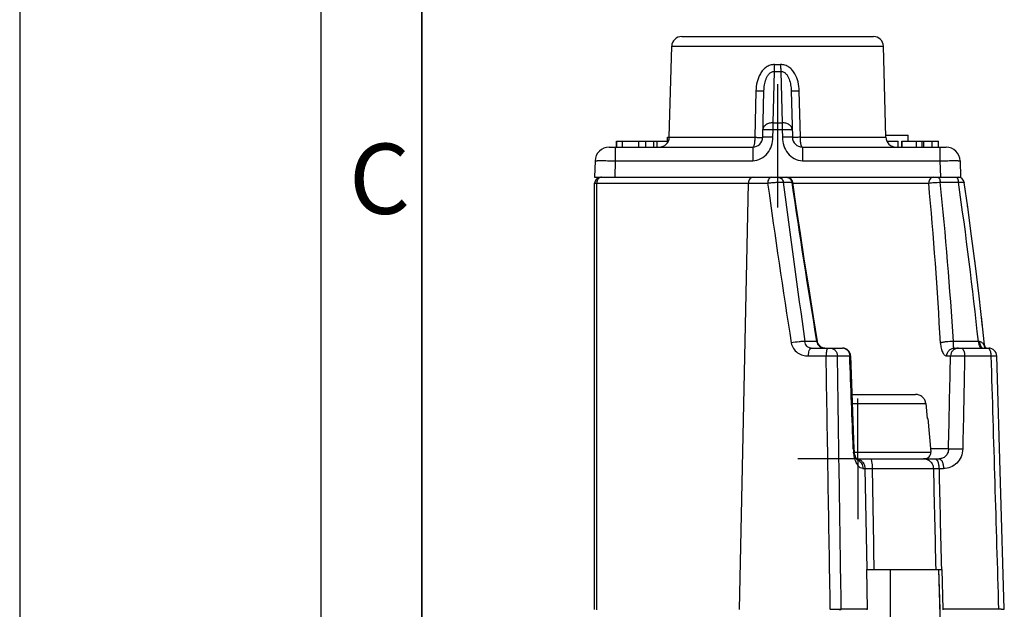
# Model space of a CAD drawing. Units: millimetres. Extents: x 0 to 420, y 0 to 297.
# Drawn here: x 0 to 49, y 150 to 180 of the extents above; entities that cross this region are included whole.
import ezdxf

# ---------------------------------------------------------------- set-up
doc = ezdxf.new("R2010")
doc.units = ezdxf.units.MM
doc.header["$LTSCALE"] = 23.1
doc.linetypes.add('CENTER', pattern=[0.6, 0.375, -0.075, 0.075, -0.075])
doc.layers.get('0').update_dxf_attribs({"linetype": 'CONTINUOUS'})
for name, color, linetype in [('AUSFORMSCHRAEGEN', 7, 'CONTINUOUS'), ('BEZUGSACHSEN', 7, 'CONTINUOUS'), ('DEFAULT_1', 7, 'CENTER'), ('KONSTRUKTIONSELEMENTE', 7, 'CONTINUOUS'), ('RUNDUNGEN', 7, 'CONTINUOUS'), ('TEIL_STARTBEZUEGE', 7, 'CONTINUOUS')]:
    doc.layers.add(name, color=color, linetype=linetype)
doc.styles.add('TEXTSTYLE_5', font='txt', dxfattribs={"width": 0.904762})

msp = doc.modelspace()

# ---------------------------------------------------------------- linework, layer by layer
at = {"color": 2, "linetype": 'Continuous'}
for p, q in [((0, 297), (0, 0)), ((20, 5), (20, 292.125))]:
    msp.add_line(p, q, dxfattribs=at)
at = {"color": 7, "linetype": 'Continuous'}
for p, q in [((15, 5), (15, 292)), ((20, 292), (20, 5)), ((29.687, 173.235), (29.687, 173.535)), ((29.687, 173.535), (32.235, 173.535)), ((29.703, 173.235), (29.703, 173.535)), ((29.988, 173.235), (29.988, 173.535)), ((31.719, 173.235), (31.719, 173.535)), ((32.204, 173.435), (32.217, 173.435)), ((32.235, 173.463), (32.235, 173.735)), ((32.235, 173.735), (32.317, 173.735)), ((43.089, 173.835), (44.204, 173.835)), ((43.135, 173.535), (43.704, 173.535)), ((43.704, 173.235), (43.704, 173.535)), ((43.886, 173.235), (43.886, 173.535)), ((43.886, 173.535), (45.702, 173.535)), ((43.903, 173.235), (43.903, 173.535)), ((44.204, 173.535), (44.204, 173.835)), ((44.984, 173.235), (44.984, 173.535)), ((45.4, 173.235), (45.4, 173.535)), ((45.702, 173.235), (45.702, 173.535)), ((45.712, 173.535), (45.715, 173.535)), ((45.715, 173.235), (45.715, 173.535))]:
    msp.add_line(p, q, dxfattribs=at)
at = {"color": 9, "linetype": 'Continuous'}
for p, q in [((30.795, 173.235), (30.795, 173.535)), ((31.146, 173.235), (31.146, 173.535)), ((31.551, 173.235), (31.551, 173.535)), ((44.613, 173.235), (44.613, 173.535)), ((44.889, 173.235), (44.889, 173.535))]:
    msp.add_line(p, q, dxfattribs=at)
at = {"layer": 'AUSFORMSCHRAEGEN', "color": 7, "linetype": 'Continuous'}
for p, q in [((32.317, 173.722), (32.436, 178.248)), ((43.092, 173.722), (42.973, 178.248)), ((45.179, 159.735), (45.141, 159.735)), ((45.179, 159.735), (45.326, 158.061))]:
    msp.add_line(p, q, dxfattribs=at)
at = {"layer": 'BEZUGSACHSEN', "color": 7, "linetype": 'Continuous'}
msp.add_line((32.204, 173.42), (32.204, 173.435), dxfattribs=at)
at = {"layer": 'DEFAULT_1', "color": 7, "linetype": 'CENTER'}
msp.add_line((37.704, 176.367), (37.704, 170.235), dxfattribs=at)
at = {"layer": 'KONSTRUKTIONSELEMENTE', "color": 7, "linetype": 'Continuous'}
msp.add_line((43.304, 152.235), (43.304, 147.373), dxfattribs=at)
at = {"layer": 'RUNDUNGEN', "color": 7, "linetype": 'Continuous'}
for p, q in [((32.936, 178.735), (42.473, 178.735)), ((36.967, 173.722), (37.028, 176.035)), ((38.381, 176.035), (38.442, 173.722)), ((29.326, 173.235), (36.467, 173.235)), ((38.941, 173.235), (46.083, 173.235)), ((28.626, 172.553), (28.604, 171.735)), ((46.783, 172.553), (46.804, 171.735)), ((28.604, 171.735), (46.804, 171.735)), ((28.604, 150.237), (28.604, 171.435)), ((47.157, 170.286), (47.151, 170.328)), ((47.528, 167.466), (47.509, 167.621)), ((48.014, 163.242), (47.843, 164.814)), ((39.379, 163.235), (40.94, 163.235)), ((46.497, 163.235), (48.207, 163.235)), ((48.036, 163.309), (48.017, 163.365)), ((48.057, 163.261), (48.036, 163.309)), ((48.071, 163.235), (48.057, 163.261)), ((41.518, 158.228), (41.34, 162.85)), ((48.983, 150.25), (48.607, 162.847)), ((41.414, 160.935), (44.566, 160.935)), ((45.073, 160.479), (45.141, 159.735)), ((41.622, 157.735), (45.745, 157.735)), ((42.125, 152.235), (45.883, 152.235)), ((42.125, 152.235), (42.16, 150.248)), ((45.883, 152.235), (45.932, 150.248))]:
    msp.add_line(p, q, dxfattribs=at)
at = {"layer": 'RUNDUNGEN', "color": 9, "linetype": 'Continuous'}
for p, q in [((32.436, 178.248), (42.973, 178.248)), ((37.477, 174.443), (37.544, 176.999)), ((37.865, 176.998), (37.932, 174.443)), ((36.629, 176.035), (36.572, 173.722)), ((38.836, 173.722), (38.78, 176.035)), ((37.477, 174.103), (37.477, 174.443)), ((37.477, 174.443), (37.932, 174.443)), ((37.932, 174.443), (37.932, 174.103)), ((37.467, 173.722), (37.477, 174.103)), ((37.477, 174.103), (37.932, 174.103)), ((37.932, 174.103), (37.942, 173.722)), ((32.317, 173.722), (36.572, 173.722)), ((38.836, 173.722), (43.092, 173.722)), ((29.625, 173.235), (29.625, 172.553)), ((36.467, 173.235), (36.467, 172.553)), ((38.941, 173.235), (38.941, 172.553)), ((45.783, 173.235), (45.783, 172.553)), ((29.625, 172.553), (29.604, 171.735)), ((29.625, 172.553), (36.467, 172.553)), ((38.941, 172.553), (45.783, 172.553)), ((45.783, 172.553), (45.805, 171.735)), ((28.707, 150.224), (28.707, 171.443)), ((28.707, 171.443), (37.21, 171.443)), ((35.814, 150.235), (36.256, 171.443)), ((37.988, 171.487), (38.41, 171.487)), ((38.41, 171.487), (38.413, 171.472)), ((38.458, 171.443), (45.225, 171.443)), ((45.796, 171.487), (46.702, 171.487)), ((39.646, 163.566), (39.066, 163.566)), ((47.694, 163.566), (46.451, 163.566)), ((39.24, 162.846), (40.118, 162.846)), ((40.683, 162.846), (41.293, 162.846)), ((46.119, 162.846), (46.306, 162.846)), ((47.01, 162.846), (48.318, 162.846)), ((41.431, 160.479), (45.073, 160.479)), ((46.208, 158.222), (45.312, 158.222)), ((41.533, 158.061), (45.326, 158.061)), ((41.946, 157.248), (42.05, 157.248)), ((42.05, 157.248), (42.14, 152.235)), ((42.41, 157.248), (45.455, 157.248)), ((45.735, 157.248), (45.956, 157.248)), ((45.79, 150.244), (45.733, 152.239)), ((40.326, 150.248), (40.325, 150.235)), ((42.16, 150.248), (40.872, 150.248)), ((48.695, 150.248), (45.932, 150.248))]:
    msp.add_line(p, q, dxfattribs=at)
at = {"layer": 'RUNDUNGEN', "color": 7, "linetype": 'Continuous'}
for points in [[(39.693, 163.561), (39.489, 164.801), (39.267, 166.183), (39.05, 167.56), (38.838, 168.932), (38.632, 170.299), (38.458, 171.478)], [(47.9, 164.296), (47.727, 165.824), (47.546, 167.325), (47.358, 168.797), (47.163, 170.241), (46.988, 171.478)], [(40.059, 163.235), (40.049, 163.235), (39.986, 163.243), (39.924, 163.263), (39.868, 163.292), (39.818, 163.33), (39.775, 163.377), (39.739, 163.429), (39.712, 163.488), (39.695, 163.548), (39.693, 163.561)], [(48.017, 163.365), (48.001, 163.427), (47.988, 163.492), (47.983, 163.532)], [(41.645, 157.689), (41.652, 157.683), (41.655, 157.681), (41.649, 157.689), (41.635, 157.71), (41.617, 157.745), (41.596, 157.796), (41.575, 157.861), (41.555, 157.938), (41.538, 158.027), (41.525, 158.122), (41.518, 158.228)], [(45.712, 152.238), (46.104, 138.604), (46.186, 135.735)]]:
    msp.add_lwpolyline(points, dxfattribs=at)
for centre, radius, start, end in [((32.935, 178.235), 0.5, 90, 178.5), ((42.473, 178.235), 0.5, 1.5, 90), ((31.817, 173.735), 0.5, 270, 358.5), ((36.467, 173.735), 0.5, 270, 358.5), ((38.941, 173.735), 0.5, 181.5, 270), ((43.591, 173.735), 0.5, 181.5, 270), ((29.326, 172.535), 0.7, 90, 178.5), ((46.083, 172.535), 0.7, 1.5, 90), ((28.904, 171.435), 0.3, 101.25, 180), ((38.161, 171.435), 0.3, 8.3039, 90), ((46.691, 171.435), 0.3, 8.2517, 90), ((40.94, 162.835), 0.4, 2.1906, 90), ((48.207, 162.835), 0.4, 1.734, 90), ((45.027, 158.035), 0.3, 270, 5), ((41.73, 150.241), 0.431, 357.5174, 1.0009), ((49.929, 150.346), 3.999, 181.4008, 181.7761)]:
    msp.add_arc(centre, radius, start, end, dxfattribs=at)
at = {"layer": 'RUNDUNGEN', "color": 9, "linetype": 'Continuous'}
for centre, radius, start, end in [((37.704, 182.093), 4.756, 268.2147, 271.7952), ((37.712, 182.616), 5.62, 268.2895, 271.5635), ((487.417, 233.919), 454.521, 187.90053, 188.91372), ((502.047, 230.628), 467.812, 187.26278, 188.24194), ((38.121, 171.453), 0.289, 33.893, 47.1291), ((447.007, 231.155), 412.93, 188.31042, 189.42071), ((-158.18, 152.589), 204.276, 3.05942, 5.29562), ((-142.126, 151.946), 188.934, 3.52601, 5.93667), ((46.069, 171.441), 0.634, 4.2071, 10.2829), ((-161.062, 141.435), 209.926, 6.05131, 8.2304), ((40.931, 162.904), 0.331, 77.7865, 89.9333), ((47.288, 163.114), 0.735, 10.4351, 11.8709), ((43.701, 158.308), 2.231, 182.2051, 186.4667), ((41.596, 157.319), 0.416, 77.8042, 86.1066), ((44.963, 157.251), 0.484, 78.7184, 89.9501), ((41.488, 157.306), 0.43, 61.105, 69.9151), ((49.134, 130.819), 19.434, 90.896, 91.2956)]:
    msp.add_arc(centre, radius, start, end, dxfattribs=at)
for points, knots in [([(37.556, 177.339), (37.482, 177.341), (37.333, 177.32), (37.133, 177.219), (36.969, 177.068), (36.798, 176.826), (36.668, 176.476), (36.632, 176.182), (36.629, 176.035)], [0, 0, 0, 0, 0.125006, 0.249966, 0.374917, 0.499964, 0.749745, 1, 1, 1, 1]), ([(37.544, 176.998), (37.545, 177.023), (37.551, 177.136), (37.555, 177.25), (37.558, 177.339)], [0, 0, 0, 0, 0.214595, 1, 1, 1, 1]), ([(37.851, 177.339), (37.852, 177.308), (37.856, 177.194), (37.86, 177.081), (37.865, 176.998)], [0, 0, 0, 0, 0.276148, 1, 1, 1, 1]), ([(38.78, 176.035), (38.776, 176.182), (38.741, 176.476), (38.611, 176.827), (38.44, 177.068), (38.275, 177.219), (38.075, 177.32), (37.926, 177.341), (37.853, 177.339)], [0, 0, 0, 0, 0.250251, 0.500028, 0.625076, 0.750027, 0.874988, 1, 1, 1, 1]), ([(37.028, 176.035), (37.03, 176.131), (37.047, 176.327), (37.105, 176.566), (37.187, 176.748), (37.272, 176.873), (37.389, 176.974), (37.493, 177.001), (37.544, 176.998)], [0, 0, 0, 0, 0.244577, 0.492212, 0.617656, 0.744262, 0.871973, 1, 1, 1, 1]), ([(37.865, 176.998), (37.916, 177.001), (38.019, 176.974), (38.137, 176.873), (38.222, 176.748), (38.303, 176.566), (38.362, 176.327), (38.379, 176.131), (38.381, 176.035)], [0, 0, 0, 0, 0.128027, 0.255738, 0.382343, 0.507788, 0.755422, 1, 1, 1, 1]), ([(36.629, 176.035), (36.656, 176.034), (36.709, 176.033), (36.784, 176.032), (36.853, 176.031), (36.911, 176.031), (36.954, 176.031), (36.982, 176.031), (36.998, 176.032), (37.01, 176.032), (37.02, 176.033), (37.024, 176.034), (37.028, 176.034), (37.028, 176.035)], [0, 0, 0, 0, 0.204526, 0.396377, 0.569029, 0.717631, 0.837966, 0.88647, 0.926676, 0.958241, 0.981004, 0.994877, 1, 1, 1, 1]), ([(38.381, 176.035), (38.381, 176.034), (38.385, 176.034), (38.389, 176.033), (38.399, 176.032), (38.411, 176.032), (38.427, 176.031), (38.455, 176.031), (38.497, 176.031), (38.556, 176.031), (38.624, 176.032), (38.7, 176.033), (38.753, 176.034), (38.78, 176.035)], [0, 0, 0, 0, 0.005123, 0.018996, 0.041759, 0.073324, 0.11353, 0.162034, 0.282369, 0.430971, 0.603623, 0.795474, 1, 1, 1, 1]), ([(37.477, 174.443), (37.413, 174.444), (37.29, 174.429), (37.127, 174.359), (37.011, 174.248), (36.978, 174.149), (36.977, 174.103)], [0, 0, 0, 0, 0.288125, 0.55515, 0.790212, 1, 1, 1, 1]), ([(38.432, 174.103), (38.43, 174.149), (38.398, 174.248), (38.281, 174.359), (38.119, 174.429), (37.995, 174.444), (37.932, 174.443)], [0, 0, 0, 0, 0.209801, 0.444859, 0.711878, 1, 1, 1, 1]), ([(36.977, 174.103), (36.977, 174.104), (36.982, 174.104), (36.988, 174.105), (37, 174.106), (37.017, 174.107), (37.038, 174.108), (37.074, 174.108), (37.128, 174.108), (37.203, 174.108), (37.288, 174.107), (37.381, 174.105), (37.444, 174.104), (37.477, 174.103)], [0, 0, 0, 0, 0.005462, 0.020067, 0.043985, 0.077094, 0.119063, 0.169473, 0.293752, 0.44507, 0.617715, 0.805292, 1, 1, 1, 1]), ([(37.932, 174.103), (37.964, 174.104), (38.028, 174.105), (38.121, 174.107), (38.206, 174.108), (38.281, 174.108), (38.335, 174.108), (38.371, 174.108), (38.392, 174.107), (38.408, 174.106), (38.421, 174.105), (38.427, 174.104), (38.432, 174.104), (38.432, 174.103)], [0, 0, 0, 0, 0.194708, 0.382288, 0.554937, 0.706257, 0.830538, 0.880947, 0.922914, 0.956021, 0.979937, 0.994539, 1, 1, 1, 1]), ([(36.467, 172.553), (36.608, 172.553), (36.892, 172.633), (37.222, 172.913), (37.425, 173.296), (37.463, 173.581), (37.467, 173.722)], [0, 0, 0, 0, 0.249281, 0.499244, 0.749441, 1, 1, 1, 1]), ([(36.572, 173.722), (36.572, 173.659), (36.568, 173.569), (36.555, 173.454), (36.542, 173.381), (36.527, 173.32), (36.509, 173.272), (36.485, 173.235), (36.467, 173.235)], [0, 0, 0, 0, 0.366537, 0.532175, 0.678259, 0.800117, 0.894333, 1, 1, 1, 1]), ([(36.572, 173.722), (36.599, 173.721), (36.652, 173.72), (36.727, 173.719), (36.794, 173.718), (36.852, 173.718), (36.894, 173.718), (36.922, 173.719), (36.937, 173.719), (36.95, 173.72), (36.959, 173.72), (36.964, 173.721), (36.967, 173.721), (36.967, 173.722)], [0, 0, 0, 0, 0.204895, 0.396874, 0.569518, 0.718034, 0.838235, 0.886669, 0.92681, 0.95832, 0.981042, 0.994889, 1, 1, 1, 1]), ([(37.467, 173.722), (37.434, 173.723), (37.371, 173.724), (37.278, 173.726), (37.193, 173.727), (37.118, 173.727), (37.064, 173.727), (37.028, 173.727), (37.007, 173.726), (36.99, 173.725), (36.978, 173.725), (36.972, 173.723), (36.967, 173.723), (36.967, 173.722)], [0, 0, 0, 0, 0.194707, 0.382284, 0.554929, 0.706246, 0.830525, 0.880936, 0.922904, 0.956013, 0.979931, 0.994536, 1, 1, 1, 1]), ([(38.442, 173.722), (38.442, 173.723), (38.437, 173.723), (38.431, 173.725), (38.418, 173.725), (38.402, 173.726), (38.381, 173.727), (38.345, 173.727), (38.291, 173.727), (38.216, 173.727), (38.131, 173.726), (38.038, 173.724), (37.974, 173.723), (37.942, 173.722)], [0, 0, 0, 0, 0.005464, 0.020069, 0.043987, 0.077096, 0.119064, 0.169475, 0.293754, 0.445071, 0.617716, 0.805293, 1, 1, 1, 1]), ([(37.942, 173.722), (37.945, 173.581), (37.984, 173.296), (38.187, 172.913), (38.517, 172.633), (38.801, 172.553), (38.941, 172.553)], [0, 0, 0, 0, 0.250559, 0.500756, 0.750719, 1, 1, 1, 1]), ([(38.836, 173.722), (38.809, 173.721), (38.757, 173.72), (38.682, 173.719), (38.615, 173.718), (38.556, 173.718), (38.515, 173.718), (38.487, 173.719), (38.471, 173.719), (38.459, 173.72), (38.45, 173.72), (38.445, 173.721), (38.442, 173.721), (38.442, 173.722)], [0, 0, 0, 0, 0.204895, 0.396874, 0.569518, 0.718034, 0.838235, 0.886669, 0.92681, 0.95832, 0.981042, 0.994889, 1, 1, 1, 1]), ([(38.941, 173.235), (38.923, 173.235), (38.9, 173.272), (38.882, 173.32), (38.866, 173.381), (38.854, 173.454), (38.841, 173.569), (38.837, 173.659), (38.836, 173.722)], [0, 0, 0, 0, 0.105667, 0.199883, 0.321741, 0.467825, 0.633463, 1, 1, 1, 1]), ([(28.626, 172.553), (28.626, 172.554), (28.628, 172.555), (28.634, 172.556), (28.649, 172.557), (28.672, 172.558), (28.705, 172.559), (28.747, 172.56), (28.797, 172.561), (28.856, 172.561), (28.948, 172.561), (29.078, 172.561), (29.248, 172.559), (29.433, 172.557), (29.56, 172.555), (29.625, 172.553)], [0, 0, 0, 0, 0.001513, 0.005246, 0.019762, 0.04368, 0.076803, 0.118793, 0.169279, 0.22775, 0.293639, 0.445071, 0.617739, 0.8051, 1, 1, 1, 1]), ([(45.783, 172.553), (45.848, 172.555), (45.976, 172.557), (46.161, 172.559), (46.332, 172.561), (46.462, 172.561), (46.554, 172.561), (46.612, 172.561), (46.662, 172.56), (46.704, 172.559), (46.737, 172.558), (46.76, 172.557), (46.775, 172.556), (46.781, 172.555), (46.783, 172.554), (46.783, 172.553)], [0, 0, 0, 0, 0.195002, 0.382617, 0.555395, 0.706831, 0.772659, 0.831047, 0.88143, 0.923346, 0.956392, 0.98027, 0.994764, 0.99849, 1, 1, 1, 1]), ([(28.604, 171.435), (28.604, 171.436), (28.607, 171.436), (28.612, 171.437), (28.62, 171.438), (28.637, 171.44), (28.667, 171.441), (28.692, 171.442), (28.707, 171.443)], [0, 0, 0, 0, 0.019063, 0.068248, 0.148729, 0.260232, 0.573435, 1, 1, 1, 1]), ([(28.945, 171.735), (28.922, 171.735), (28.875, 171.726), (28.787, 171.674), (28.744, 171.605), (28.726, 171.555)], [0, 0, 0, 0, 0.231408, 0.473303, 1, 1, 1, 1]), ([(36.495, 171.735), (36.464, 171.735), (36.399, 171.718), (36.321, 171.652), (36.27, 171.555), (36.257, 171.481), (36.256, 171.443)], [0, 0, 0, 0, 0.223648, 0.463364, 0.724382, 1, 1, 1, 1]), ([(37.407, 171.735), (37.381, 171.735), (37.325, 171.717), (37.262, 171.649), (37.22, 171.553), (37.21, 171.481), (37.21, 171.443)], [0, 0, 0, 0, 0.201463, 0.433853, 0.704456, 1, 1, 1, 1]), ([(37.21, 171.443), (37.276, 171.453), (37.419, 171.469), (37.631, 171.486), (37.824, 171.493), (37.941, 171.492), (37.988, 171.487)], [0, 0, 0, 0, 0.259816, 0.552407, 0.817364, 1, 1, 1, 1]), ([(37.72, 171.735), (37.752, 171.735), (37.816, 171.722), (37.928, 171.651), (37.977, 171.553), (37.988, 171.487)], [0, 0, 0, 0, 0.241295, 0.488636, 1, 1, 1, 1]), ([(38.205, 171.727), (38.236, 171.719), (38.276, 171.7), (38.309, 171.672), (38.317, 171.665)], [0, 0, 0, 0, 0.745672, 1, 1, 1, 1]), ([(38.41, 171.487), (38.422, 171.487), (38.438, 171.486), (38.453, 171.483), (38.458, 171.48), (38.458, 171.478)], [0, 0, 0, 0, 0.714788, 0.907872, 1, 1, 1, 1]), ([(45.441, 171.735), (45.412, 171.735), (45.352, 171.718), (45.282, 171.65), (45.237, 171.554), (45.225, 171.481), (45.225, 171.443)], [0, 0, 0, 0, 0.211948, 0.447645, 0.713695, 1, 1, 1, 1]), ([(45.225, 171.443), (45.314, 171.456), (45.504, 171.475), (45.695, 171.485), (45.796, 171.487)], [0, 0, 0, 0, 0.471141, 1, 1, 1, 1]), ([(45.671, 171.735), (45.707, 171.735), (45.756, 171.671), (45.783, 171.582), (45.793, 171.52), (45.796, 171.487)], [0, 0, 0, 0, 0.369197, 0.660306, 1, 1, 1, 1]), ([(46.577, 171.735), (46.584, 171.735), (46.622, 171.726), (46.645, 171.691), (46.658, 171.665)], [0, 0, 0, 0, 0.201828, 1, 1, 1, 1]), ([(46.658, 171.665), (46.662, 171.657), (46.678, 171.621), (46.688, 171.583), (46.693, 171.554)], [0, 0, 0, 0, 0.224537, 1, 1, 1, 1]), ([(46.702, 171.487), (46.741, 171.489), (46.809, 171.492), (46.89, 171.492), (46.939, 171.49), (46.964, 171.487), (46.979, 171.485), (46.987, 171.481), (46.988, 171.478)], [0, 0, 0, 0, 0.403652, 0.718266, 0.834327, 0.92013, 0.974562, 1, 1, 1, 1]), ([(39.066, 163.566), (39.026, 163.569), (38.928, 163.566), (38.7, 163.546), (38.513, 163.518), (38.385, 163.492)], [0, 0, 0, 0, 0.175258, 0.428057, 1, 1, 1, 1]), ([(38.385, 163.492), (38.4, 163.393), (38.477, 163.204), (38.686, 162.992), (38.951, 162.867), (39.144, 162.846), (39.24, 162.846)], [0, 0, 0, 0, 0.258367, 0.507718, 0.752986, 1, 1, 1, 1]), ([(39.379, 163.235), (39.336, 163.235), (39.252, 163.25), (39.113, 163.353), (39.077, 163.482), (39.066, 163.566)], [0, 0, 0, 0, 0.258317, 0.495831, 1, 1, 1, 1]), ([(39.24, 162.846), (39.24, 162.896), (39.247, 162.989), (39.271, 163.098), (39.3, 163.168), (39.327, 163.211), (39.359, 163.235), (39.379, 163.235)], [0, 0, 0, 0, 0.344776, 0.64257, 0.763243, 0.861848, 1, 1, 1, 1]), ([(39.646, 163.566), (39.657, 163.566), (39.673, 163.566), (39.688, 163.564), (39.693, 163.562), (39.693, 163.561)], [0, 0, 0, 0, 0.717594, 0.909589, 1, 1, 1, 1]), ([(39.646, 163.566), (39.662, 163.473), (39.775, 163.3), (39.966, 163.235), (40.059, 163.235)], [0, 0, 0, 0, 0.501078, 1, 1, 1, 1]), ([(40.208, 163.235), (40.193, 163.235), (40.172, 163.206), (40.157, 163.167), (40.138, 163.096), (40.123, 162.988), (40.119, 162.896), (40.118, 162.846)], [0, 0, 0, 0, 0.10892, 0.203587, 0.325196, 0.635531, 1, 1, 1, 1]), ([(40.321, 163.235), (40.368, 163.235), (40.463, 163.214), (40.582, 163.127), (40.662, 162.998), (40.682, 162.896), (40.683, 162.846)], [0, 0, 0, 0, 0.238719, 0.484112, 0.738761, 1, 1, 1, 1]), ([(41.001, 163.228), (41.058, 163.215), (41.17, 163.157), (41.241, 163.053), (41.263, 162.995)], [0, 0, 0, 0, 0.488906, 1, 1, 1, 1]), ([(46.451, 163.566), (46.329, 163.567), (46.152, 163.558), (45.937, 163.527), (45.844, 163.506), (45.805, 163.492)], [0, 0, 0, 0, 0.560427, 0.812635, 1, 1, 1, 1]), ([(45.805, 163.492), (45.81, 163.403), (45.834, 163.24), (45.899, 163.055), (45.966, 162.943), (46.016, 162.887), (46.067, 162.853), (46.103, 162.846), (46.119, 162.846)], [0, 0, 0, 0, 0.349792, 0.64466, 0.763053, 0.859657, 0.936467, 1, 1, 1, 1]), ([(46.119, 162.846), (46.12, 162.897), (46.141, 162.998), (46.225, 163.128), (46.35, 163.215), (46.448, 163.235), (46.497, 163.235)], [0, 0, 0, 0, 0.256424, 0.509001, 0.756336, 1, 1, 1, 1]), ([(46.7, 163.235), (46.65, 163.235), (46.547, 163.215), (46.418, 163.128), (46.33, 162.999), (46.307, 162.897), (46.306, 162.846)], [0, 0, 0, 0, 0.248387, 0.497709, 0.748367, 1, 1, 1, 1]), ([(46.497, 163.235), (46.492, 163.235), (46.48, 163.241), (46.472, 163.262), (46.465, 163.291), (46.46, 163.33), (46.456, 163.378), (46.453, 163.458), (46.453, 163.521), (46.451, 163.566)], [0, 0, 0, 0, 0.043228, 0.102259, 0.189012, 0.304477, 0.446845, 0.613013, 1, 1, 1, 1]), ([(46.841, 163.235), (46.895, 163.235), (46.951, 163.151), (46.981, 163.061), (47.003, 162.969), (47.009, 162.896), (47.01, 162.846)], [0, 0, 0, 0, 0.367093, 0.50726, 0.66249, 1, 1, 1, 1]), ([(47.694, 163.566), (47.698, 163.522), (47.707, 163.458), (47.73, 163.379), (47.761, 163.302), (47.813, 163.235), (47.861, 163.235)], [0, 0, 0, 0, 0.339904, 0.493247, 0.630941, 1, 1, 1, 1]), ([(47.745, 163.565), (47.771, 163.564), (47.823, 163.553), (47.908, 163.496), (47.95, 163.429), (47.97, 163.383)], [0, 0, 0, 0, 0.257662, 0.505132, 1, 1, 1, 1]), ([(47.745, 163.564), (47.749, 163.526), (47.762, 163.452), (47.805, 163.335), (47.867, 163.258), (47.917, 163.241)], [0, 0, 0, 0, 0.307484, 0.584018, 1, 1, 1, 1]), ([(48.149, 163.235), (48.166, 163.235), (48.205, 163.219), (48.23, 163.188), (48.242, 163.17)], [0, 0, 0, 0, 0.436984, 1, 1, 1, 1]), ([(48.242, 163.17), (48.246, 163.162), (48.266, 163.129), (48.28, 163.092), (48.288, 163.063)], [0, 0, 0, 0, 0.224221, 1, 1, 1, 1]), ([(40.118, 162.846), (40.229, 162.847), (40.417, 162.849), (40.606, 162.849), (40.683, 162.846)], [0, 0, 0, 0, 0.586169, 1, 1, 1, 1]), ([(41.293, 162.846), (41.3, 162.846), (41.311, 162.847), (41.327, 162.848), (41.334, 162.85), (41.34, 162.849), (41.34, 162.85)], [0, 0, 0, 0, 0.430933, 0.74391, 0.934242, 1, 1, 1, 1]), ([(46.306, 162.846), (46.316, 162.847), (46.346, 162.849), (46.401, 162.851), (46.478, 162.852), (46.609, 162.853), (46.788, 162.851), (46.936, 162.848), (47.01, 162.846)], [0, 0, 0, 0, 0.045778, 0.12585, 0.236053, 0.370596, 0.683538, 1, 1, 1, 1]), ([(48.288, 163.063), (48.293, 163.046), (48.31, 162.975), (48.317, 162.902), (48.318, 162.846)], [0, 0, 0, 0, 0.233922, 1, 1, 1, 1]), ([(48.318, 162.846), (48.339, 162.846), (48.378, 162.847), (48.434, 162.847), (48.484, 162.848), (48.526, 162.848), (48.559, 162.849), (48.581, 162.848), (48.594, 162.848), (48.601, 162.848), (48.604, 162.847), (48.607, 162.848), (48.607, 162.847)], [0, 0, 0, 0, 0.214347, 0.409731, 0.582214, 0.728346, 0.845184, 0.93039, 0.960576, 0.982279, 0.995401, 1, 1, 1, 1]), ([(41.518, 158.228), (41.518, 158.227), (41.512, 158.227), (41.505, 158.225), (41.489, 158.224), (41.478, 158.223), (41.471, 158.222)], [0, 0, 0, 0, 0.067485, 0.257958, 0.570302, 1, 1, 1, 1]), ([(46.208, 158.222), (46.207, 158.152), (46.179, 158.016), (46.066, 157.854), (45.913, 157.756), (45.8, 157.735), (45.745, 157.735)], [0, 0, 0, 0, 0.283214, 0.543722, 0.779705, 1, 1, 1, 1]), ([(46.915, 158.222), (46.912, 158.091), (46.857, 157.83), (46.639, 157.506), (46.323, 157.295), (46.077, 157.248), (45.956, 157.248)], [0, 0, 0, 0, 0.261679, 0.515443, 0.760219, 1, 1, 1, 1]), ([(46.208, 158.222), (46.218, 158.224), (46.246, 158.226), (46.3, 158.229), (46.375, 158.231), (46.507, 158.231), (46.689, 158.229), (46.839, 158.225), (46.915, 158.222)], [0, 0, 0, 0, 0.041793, 0.119216, 0.228162, 0.362812, 0.678948, 1, 1, 1, 1]), ([(41.517, 157.857), (41.513, 157.873), (41.5, 157.939), (41.49, 158.006), (41.484, 158.056)], [0, 0, 0, 0, 0.244563, 1, 1, 1, 1]), ([(41.946, 157.248), (41.902, 157.248), (41.83, 157.274), (41.751, 157.339), (41.668, 157.44), (41.58, 157.614), (41.535, 157.77), (41.517, 157.857)], [0, 0, 0, 0, 0.170186, 0.271102, 0.386551, 0.664395, 1, 1, 1, 1]), ([(42.318, 157.735), (42.324, 157.735), (42.341, 157.724), (42.355, 157.694), (42.371, 157.649), (42.39, 157.562), (42.406, 157.426), (42.41, 157.311), (42.41, 157.248)], [0, 0, 0, 0, 0.039375, 0.103115, 0.196543, 0.318212, 0.631185, 1, 1, 1, 1]), ([(45.524, 157.735), (45.592, 157.735), (45.661, 157.63), (45.699, 157.518), (45.726, 157.402), (45.734, 157.311), (45.735, 157.248)], [0, 0, 0, 0, 0.367093, 0.50726, 0.66249, 1, 1, 1, 1]), ([(45.745, 157.735), (45.813, 157.735), (45.883, 157.63), (45.921, 157.518), (45.948, 157.402), (45.956, 157.311), (45.956, 157.248)], [0, 0, 0, 0, 0.367108, 0.507309, 0.662449, 1, 1, 1, 1]), ([(41.684, 157.726), (41.734, 157.715), (41.833, 157.673), (41.951, 157.562), (42.029, 157.415), (42.048, 157.304), (42.05, 157.248)], [0, 0, 0, 0, 0.239578, 0.485956, 0.740465, 1, 1, 1, 1]), ([(41.696, 157.682), (41.77, 157.642), (41.898, 157.511), (41.944, 157.336), (41.946, 157.248)], [0, 0, 0, 0, 0.488916, 1, 1, 1, 1]), ([(42.05, 157.248), (42.099, 157.25), (42.219, 157.25), (42.339, 157.249), (42.41, 157.248)], [0, 0, 0, 0, 0.406154, 1, 1, 1, 1]), ([(45.058, 157.726), (45.112, 157.715), (45.218, 157.674), (45.346, 157.564), (45.432, 157.416), (45.453, 157.304), (45.455, 157.248)], [0, 0, 0, 0, 0.248366, 0.497554, 0.748385, 1, 1, 1, 1]), ([(45.455, 157.248), (45.487, 157.25), (45.58, 157.249), (45.674, 157.249), (45.735, 157.248)], [0, 0, 0, 0, 0.344339, 1, 1, 1, 1]), ([(40.326, 150.248), (40.433, 150.25), (40.615, 150.252), (40.797, 150.252), (40.872, 150.248)], [0, 0, 0, 0, 0.58779, 1, 1, 1, 1]), ([(40.872, 150.222), (40.797, 150.228), (40.615, 150.237), (40.433, 150.244), (40.326, 150.248)], [0, 0, 0, 0, 0.412174, 1, 1, 1, 1]), ([(48.83, 150.251), (48.852, 150.251), (48.882, 150.251), (48.92, 150.252), (48.942, 150.252), (48.959, 150.251), (48.972, 150.251), (48.978, 150.25), (48.983, 150.251), (48.983, 150.25)], [0, 0, 0, 0, 0.423521, 0.595561, 0.738735, 0.851716, 0.933443, 0.982913, 1, 1, 1, 1])]:
    msp.add_open_spline(points, degree=3, knots=knots, dxfattribs=at)
for points in [[(28.726, 171.555), (28.714, 171.519), (28.707, 171.481), (28.707, 171.443)], [(38.143, 171.735), (38.164, 171.735), (38.185, 171.732), (38.205, 171.727)], [(38.361, 171.614), (38.386, 171.576), (38.403, 171.532), (38.41, 171.487)], [(47.745, 163.565), (47.728, 163.565), (47.711, 163.565), (47.694, 163.566)], [(47.97, 163.383), (47.987, 163.345), (47.999, 163.305), (48.008, 163.265)], [(40.326, 150.248), (40.256, 154.447), (40.187, 158.646), (40.118, 162.846)], [(40.872, 150.248), (40.808, 154.447), (40.745, 158.646), (40.683, 162.846)], [(41.263, 162.995), (41.282, 162.948), (41.292, 162.896), (41.293, 162.846)], [(41.471, 158.222), (41.412, 159.763), (41.352, 161.304), (41.293, 162.846)], [(46.208, 158.222), (46.242, 159.763), (46.274, 161.304), (46.306, 162.846)], [(47.01, 162.846), (46.979, 161.304), (46.947, 159.763), (46.915, 158.222)], [(48.318, 162.846), (48.445, 158.646), (48.571, 154.447), (48.695, 150.248)], [(42.41, 157.248), (42.438, 155.577), (42.466, 153.906), (42.494, 152.235)], [(45.455, 157.248), (45.494, 155.577), (45.533, 153.906), (45.572, 152.235)], [(45.735, 157.248), (45.774, 155.577), (45.812, 153.906), (45.851, 152.235)]]:
    msp.add_open_spline(points, degree=3, dxfattribs=at)
at = {"layer": 'RUNDUNGEN', "color": 7, "linetype": 'Continuous'}
msp.add_open_spline([(45.073, 160.479), (45.068, 160.54), (45.032, 160.663), (44.916, 160.814), (44.754, 160.912), (44.628, 160.935), (44.566, 160.935)], degree=3, knots=[0, 0, 0, 0, 0.249708, 0.499937, 0.750242, 1, 1, 1, 1], dxfattribs=at)
at = {"layer": 'TEIL_STARTBEZUEGE', "color": 7, "linetype": 'CENTER'}
for q in [(41.704, 160.735), (38.704, 157.735), (44.704, 157.735), (41.704, 154.735)]:
    msp.add_line((41.704, 157.735), q, dxfattribs=at)

# ---------------------------------------------------------------- texts
at = {"color": 5, "linetype": 'Continuous', "insert": (16.385, 173.406), "char_height": 3.49316, "width": 4.36646, "attachment_point": 1, "line_spacing_factor": 0.9, "style": 'TEXTSTYLE_5'}
msp.add_mtext('\\Q0.000018724;C', dxfattribs=at)

doc.saveas('drawing.dxf')
